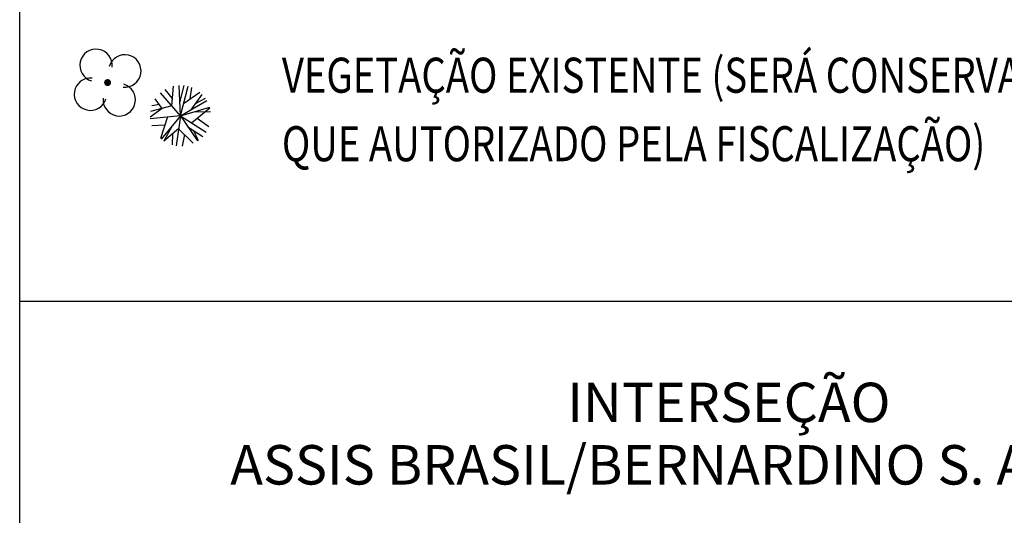
# Model space of a CAD drawing. Extents: x 78 to 1104, y 60 to 1016.
# Drawn here: x 956 to 1037, y 357 to 398 of the extents above; entities that cross this region are included whole.
import ezdxf
from ezdxf.enums import TextEntityAlignment as Align

# ---------------------------------------------------------------- set-up
doc = ezdxf.new("R2010")
doc.units = 0
for name, color, linetype in [('A_FORMATO', 7, 'CONTINUOUS'), ('AB_ARVORES', 3, 'CONTINUOUS'), ('AB_SEMAFORO', 252, 'CONTINUOUS'), ('ARV', 94, 'CONTINUOUS'), ('BALT_ARVORES', 3, 'CONTINUOUS'), ('TRI_ARV', 3, 'CONTINUOUS'), ('TRI_CADASTRO-EST-TRIANG', 41, 'CONTINUOUS')]:
    doc.layers.add(name, color=color, linetype=linetype)
doc.styles.add('ROMANS', font='romans')

# ---------------------------------------------------------------- blocks, each defined once
blk = doc.blocks.new('ARV')
at = {"layer": 'BALT_ARVORES', "const_width": 0.15}
blk.add_lwpolyline([(-0.075, 0, 1), (0.075, 0, 1)], format="xyb", close=True, dxfattribs=at)
at = {"layer": 'BALT_ARVORES'}
for centre, start, end in [((0, 0.9), 319.9948, 220.0052), ((-0.9, 0), 49.9948, 310.0052), ((0.9, 0), 229.9948, 130.0052), ((0, -0.9), 139.9948, 40.0052)]:
    blk.add_arc(centre, 0.7, start, end, dxfattribs=at)
blk = doc.blocks.new('A$C0A402DDF')
at = {"layer": 'AB_ARVORES', "xscale": 2, "yscale": 2, "zscale": 2, "rotation": 303.931405024164}
blk.add_blockref('ARV', (2.875, 2.875), dxfattribs=at)
blk = doc.blocks.new('A1')
at = {"layer": 'TRI_ARV'}
for p, q in [((-0.358, 0.402), (-0.293, 1.215)), ((0, 0), (-0.062, 1.248)), ((-0.027, 0.542), (0.14, 1.242)), ((0, 0), (-0.831, 0.934)), ((-0.333, 0.711), (-0.64, 1.074)), ((0, 0), (0.306, 1.212)), ((0.126, 0.498), (0.783, 0.974)), ((0.398, 0.695), (0.459, 1.163)), ((0.431, 0.25), (0.89, 0.878)), ((-0.868, 0.449), (-1.186, 0.395)), ((-0.753, 0.298), (-1.046, 0.684)), ((0, 0), (1.082, 0.626)), ((0.615, 0.501), (1.017, 0.727)), ((-0.753, 0.298), (-1.248, -0.067)), ((0, 0), (-1.243, -0.131)), ((-0.358, 0.402), (-1.238, 0.17)), ((0, 0), (-0.787, -0.971)), ((0, 0), (-0.165, -1.239)), ((0, 0), (1.199, 0.353)), ((0, 0), (0.703, -1.034)), ((0, 0), (1.056, -0.668)), ((0.45, -0.285), (1.206, 0.33)), ((0.546, 0.16), (1.236, 0.184)), ((-0.642, -0.395), (-1.175, -0.426)), ((-0.53, -0.056), (-0.822, -0.942)), ((0.682, -0.096), (1.172, -0.435)), ((-0.072, -0.539), (-0.68, -1.049)), ((-0.339, -0.418), (-0.679, -1.05)), ((-0.317, -0.745), (-0.339, -1.203)), ((-0.072, -0.539), (0.535, -1.13)), ((0.173, -0.777), (0.074, -1.248)), ((0.31, -0.456), (0.924, -0.842)), ((0.542, -0.602), (0.736, -1.01))]:
    blk.add_line(p, q, dxfattribs=at)

msp = doc.modelspace()

# ---------------------------------------------------------------- linework, layer by layer
at = {"layer": 'A_FORMATO'}
msp.add_lwpolyline([(955.758, 374.586), (1072.666, 374.586)], dxfattribs=at)
at = {"layer": 'ARV', "color": 7}
msp.add_lwpolyline([(955.766, 519.446), (1075.259, 519.439), (1075.259, 320.047), (955.755, 320.047)], close=True, dxfattribs=at)

# ---------------------------------------------------------------- block references
at = {"layer": 'AB_SEMAFORO', "ltscale": 4000, "xscale": 0.95, "yscale": 0.95, "zscale": 0.95}
msp.add_blockref('A$C0A402DDF', (960.251, 389.814), dxfattribs=at)
at = {"layer": 'TRI_CADASTRO-EST-TRIANG', "xscale": 2, "yscale": 2, "zscale": 2, "rotation": 359.6281670481695}
msp.add_blockref('A1', (968.974, 389.822), dxfattribs=at)

# ---------------------------------------------------------------- texts
at = {"layer": 'A_FORMATO', "style": 'ROMANS', "width": 0.8}
for s, p in [('VEGETAÇÃO EXISTENTE (SERÁ CONSERVADA SEMPRE', (977.312, 391.709)), ('QUE AUTORIZADO PELA FISCALIZAÇÃO)', (977.312, 386.081))]:
    msp.add_text(s, height=2.88, dxfattribs=at).set_placement(p)
at = {"layer": 'A_FORMATO', "style": 'ROMANS'}
for s, p in [('INTERSEÇÃO', (1014.062, 364.642)), ('ASSIS BRASIL/BERNARDINO S. AMORIM', (1013.189, 359.511))]:
    msp.add_text(s, height=3.24, dxfattribs=at).set_placement(p, align=Align.CENTER)

doc.saveas('drawing.dxf')
